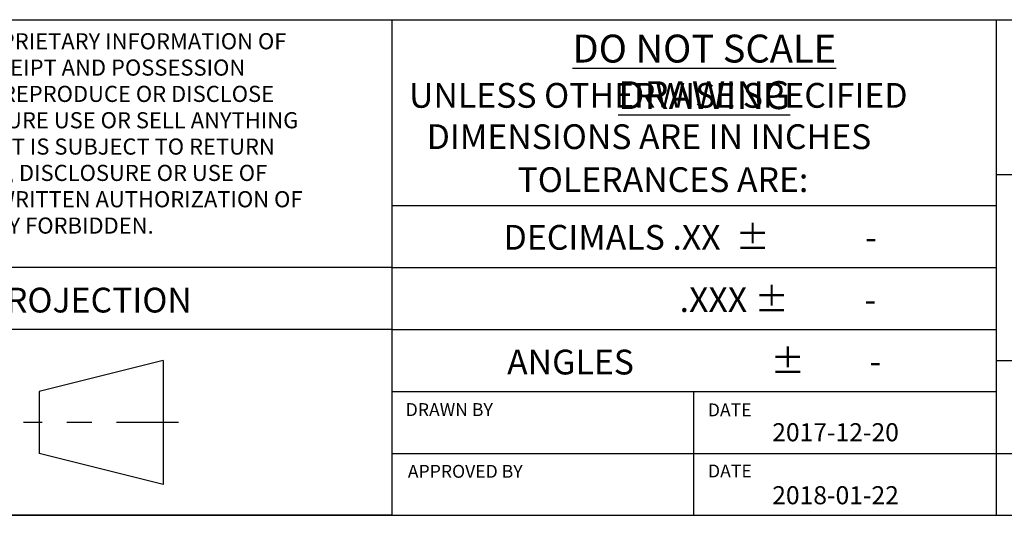
# Model space of a CAD drawing. Units: inches. Extents: x 0.5 to 21.5, y 0.5 to 16.8.
# Drawn here: x 13.3 to 17.3, y 0.5 to 2.5 of the extents above; entities that cross this region are included whole.
import ezdxf

# ---------------------------------------------------------------- set-up
doc = ezdxf.new("R2010")
doc.units = ezdxf.units.IN
doc.header["$MEASUREMENT"] = 0
doc.linetypes.add('CENTER', pattern=[0.4, 0.25, -0.05, 0.05, -0.05])
for name, color, linetype in [('ATTRIBUTES', 179, 'Continuous'), ('DEFAULT', 7, 'Continuous'), ('TEXT', 7, 'Continuous')]:
    doc.layers.add(name, color=color, linetype=linetype)
doc.styles.add('SLDTEXTSTYLE2', font='TXT', dxfattribs={"width": 0.748454})
doc.styles.add('SLDTEXTSTYLE3', font='TXT', dxfattribs={"width": 0.623711})

# ---------------------------------------------------------------- blocks, each defined once
blk = doc.blocks.new('SW_NOTE_2')
at = {"layer": 'TEXT', "color": 0, "char_height": 0.065, "attachment_point": 1, "style": 'SLDTEXTSTYLE3'}
for s, insert in [('THIS DOCUMENT CONTAINS PROPRIETARY INFORMATION OF', (0, 0.0838)), ('PSG - A DOVER COMPANY. ITS RECEIPT AND POSSESSION', (0, -0.0225)), ('DO NOT CONVEY ANY RIGHTS TO REPRODUCE OR DISCLOSE', (0, -0.1287)), ('ITS CONTENTS OR TO MANUFACTURE USE OR SELL ANYTHING', (0, -0.235)), ('IT MAY DESCRIBE. THIS DOCUMENT IS SUBJECT TO RETURN', (0, -0.3412)), ('UPON REQUEST. REPRODUCTION, DISCLOSURE OR USE OF', (0, -0.4475)), ('THIS DOCUMENT WITHOUT THE WRITTEN AUTHORIZATION OF', (0, -0.5537)), ('DOVER CORPORATION IS STRICTLY FORBIDDEN.', (0, -0.66))]:
    blk.add_mtext(s, dxfattribs=dict(at, insert=insert))

msp = doc.modelspace()

# ---------------------------------------------------------------- linework, layer by layer
at = {"layer": 'ATTRIBUTES'}
for p, q in [((11.812, 2.5), (21.5, 2.5)), ((14.812, 2.5), (14.812, 0.5)), ((17.25, 2.5), (17.25, 0.5)), ((17.25, 1.875), (21.5, 1.875)), ((14.812, 1.75), (17.25, 1.75)), ((14.812, 1.5), (11.812, 1.5)), ((14.812, 1.5), (17.25, 1.5)), ((14.812, 1.25), (11.812, 1.25)), ((14.812, 1.25), (17.25, 1.25)), ((17.25, 1.125), (21.5, 1.125)), ((14.812, 1), (17.25, 1)), ((16.031, 0.5), (16.031, 1)), ((14.812, 0.75), (17.25, 0.75)), ((17.25, 0.75), (21.5, 0.75))]:
    msp.add_line(p, q, dxfattribs=at)
at = {"layer": 'DEFAULT'}
for p, q in [((13.89012, 1.125), (13.39012, 1)), ((13.89012, 1.125), (13.89012, 0.625)), ((13.39012, 1), (13.39012, 0.75)), ((13.89012, 0.625), (13.39012, 0.75)), ((0.5, 0.5), (21.5, 0.5)), ((14.812, 0.5), (11.812, 0.5)), ((15, 0.5), (21.5, 0.5))]:
    msp.add_line(p, q, dxfattribs=at)
at = {"layer": 'DEFAULT', "linetype": 'CENTER'}
msp.add_line((13.95262, 0.875), (13.32762, 0.875), dxfattribs=at)

# ---------------------------------------------------------------- block references
at = {"layer": 'TEXT'}
msp.add_blockref('SW_NOTE_2', (11.87629, 2.36172), dxfattribs=at)

# ---------------------------------------------------------------- texts
at = {"color": 7, "linetype": 'Continuous', "lineweight": 0, "char_height": 0.072917, "attachment_point": 1, "style": 'SLDTEXTSTYLE3'}
for s, insert in [('2017-12-20', (16.34656, 0.87169)), ('2018-01-22', (16.34656, 0.61759))]:
    msp.add_mtext(s, dxfattribs=dict(at, insert=insert))
at = {"layer": 'TEXT'}
for s, insert, char_height, attachment_point, style in [('\\LDO NOT SCALE DRAWING', (16.07257, 2.43966), 0.1126596, 2, 'SLDTEXTSTYLE3'), ('UNLESS OTHERWISE SPECIFIED', (14.88207, 2.2446), 0.1, 1, 'SLDTEXTSTYLE3'), ('DIMENSIONS ARE IN INCHES', (14.95302, 2.07789), 0.1, 1, 'SLDTEXTSTYLE3'), ('TOLERANCES ARE:', (15.31946, 1.90441), 0.1, 1, 'SLDTEXTSTYLE3'), ('DECIMALS .XX  ±', (15.26325, 1.67176), 0.1, 1, 'SLDTEXTSTYLE3'), ('-', (16.72112, 1.67226), 0.1, 1, 'SLDTEXTSTYLE3'), ('.XXX ±', (15.97313, 1.42046), 0.1, 1, 'SLDTEXTSTYLE3'), ('THIRD ANGLE PROJECTION', (12.27754, 1.41839), 0.1, 1, 'SLDTEXTSTYLE3'), ('-', (16.71797, 1.42046), 0.1, 1, 'SLDTEXTSTYLE3'), ('ANGLES', (15.27754, 1.16839), 0.1, 1, 'SLDTEXTSTYLE3'), ('±', (16.34098, 1.17177), 0.1, 1, 'SLDTEXTSTYLE3'), ('-', (16.73877, 1.17177), 0.1, 1, 'SLDTEXTSTYLE3'), ('DRAWN BY', (14.86859, 0.9526), 0.052083, 1, 'SLDTEXTSTYLE2'), ('DATE', (16.08681, 0.95141), 0.052083, 1, 'SLDTEXTSTYLE2'), ('APPROVED BY', (14.8772, 0.70351), 0.0520833, 1, 'SLDTEXTSTYLE2'), ('DATE', (16.08759, 0.70497), 0.052083, 1, 'SLDTEXTSTYLE2')]:
    msp.add_mtext(s, dxfattribs=dict(at, insert=insert, char_height=char_height, attachment_point=attachment_point, style=style))

doc.saveas('drawing.dxf')
